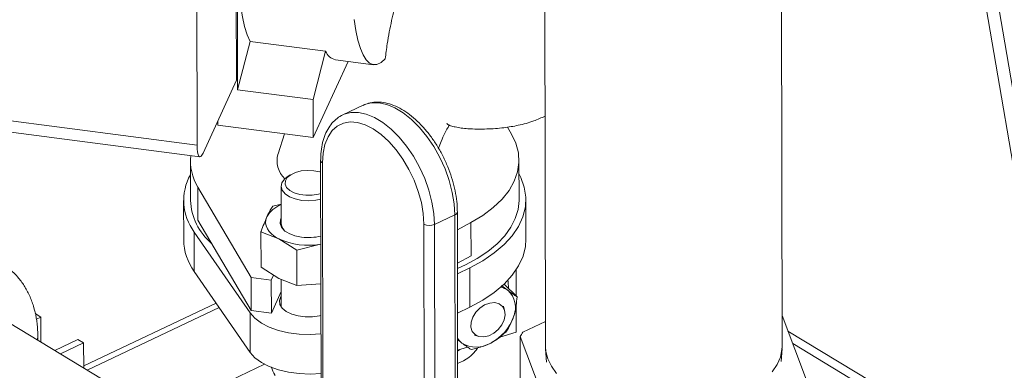
# Model space of a CAD drawing. Extents: x 19.1 to 29.8, y 0.6 to 8.7.
# Drawn here: x 24.4 to 24.6, y 4.2 to 4.3 of the extents above; entities that cross this region are included whole.
import ezdxf

# ---------------------------------------------------------------- set-up
doc = ezdxf.new("R2010")
doc.units = 0
doc.header["$MEASUREMENT"] = 0
doc.layers.get('0').update_dxf_attribs({"linetype": 'CONTINUOUS'})
doc.layers.add('D7', color=7, linetype='CONTINUOUS')

# ---------------------------------------------------------------- blocks, each defined once
blk = doc.blocks.new('A$C01A1181B')
at = {"lineweight": 15}
for p, q in [((4.993695548165348, 1.143074856620446), (4.949814551131283, 1.400072776922626)), ((4.996035722788918, 1.141660241971719), (4.952098328718662, 1.398988462904892)), ((4.892484293398297, 1.371313970074043), (4.892693425727018, 1.245930231313135)), ((4.932276624833136, 1.245996253643375), (4.932069239931238, 1.370332335598039)), ((4.841070616789651, 1.333883887191481), (4.841145624593366, 1.288913514007675)), ((4.840873094784513, 1.331004202032334), (4.840940616486492, 1.29052206570249)), ((4.83432142796353, 1.313130560076702), (4.83437720676082, 1.279688795282484)), ((4.843236206524708, 1.297022518100013), (4.841145624593366, 1.288913514007675)), ((4.855884263018183, 1.295382699588105), (4.843236206524708, 1.297022518100013)), ((4.855884263018183, 1.295382699588105), (4.853793681086842, 1.287273695495767)), ((4.853804249701071, 1.280937361113704), (4.859625232376558, 1.293678608868579)), ((4.857519929240354, 1.293951561085207), (4.863894549713052, 1.293125092555204)), ((4.835372895311025, 1.278335168939247), (4.840940616486492, 1.29052206570249)), ((4.853793681086842, 1.287273695495767), (4.841145624593366, 1.288913514007675)), ((4.853793681086842, 1.287273695495767), (4.853804249701071, 1.280937361113704)), ((4.86217220766315, 1.286348297771781), (4.858760022191433, 1.284731699697117)), ((4.800597939349743, 1.284068271927607), (4.83437720676082, 1.279688795282484)), ((4.800328272226622, 1.282196592033198), (4.8348313010098, 1.277723279841338)), ((4.837815984390559, 1.283682720200773), (4.837817106293315, 1.283010091712756)), ((4.853804249701071, 1.280937361113704), (4.837817106293315, 1.283010091712756)), ((4.886296608467646, 1.282680222414118), (4.886977304910474, 1.281522435966552)), ((4.848995535368616, 1.281560810161777), (4.847908962104142, 1.278240187043686)), ((4.833242959344147, 1.277033553388815), (4.833253968317294, 1.270433205074166)), ((4.855048688938112, 1.277148673582046), (4.855135522612699, 1.2250881871072)), ((4.855361838013678, 1.276706906731508), (4.855448671688265, 1.224646420256663)), ((4.888253781812111, 1.270524941364606), (4.888242772838964, 1.277125289679253)), ((4.849962502119283, 1.274672256107259), (4.84945918620889, 1.274341957655777)), ((4.843391336782489, 1.257527598536795), (4.834508427272624, 1.272636407101515)), ((4.834508427272624, 1.272636407101515), (4.834517674810073, 1.267092114517212)), ((4.848431543269768, 1.272796242377479), (4.848441928401101, 1.266569913800661)), ((4.832108138869486, 1.270431293901449), (4.832119147842633, 1.2638309455868)), ((4.848436527957659, 1.269807709664052), (4.847025264259031, 1.269464674808665)), ((4.889410620233065, 1.263926504222674), (4.889399611259918, 1.270526852537321)), ((4.874090619112167, 1.26639569312948), (4.877502804583898, 1.268012291204144)), ((4.877589638258485, 1.215951804729299), (4.877502804583898, 1.268012291204144)), ((4.878012102186574, 1.216454125243514), (4.877925268511987, 1.268514611718359)), ((4.834517674810073, 1.267092114517212), (4.843400584319937, 1.251983305952489)), ((4.872413074267925, 1.21439159048693), (4.872326240593338, 1.266452076961775)), ((4.874090619112167, 1.26639569312948), (4.874177452786753, 1.214335206654635)), ((4.880210592205557, 1.266711128689771), (4.877930320648446, 1.265485640720616)), ((4.880210592205557, 1.266711128689771), (4.880219839743006, 1.261166836105467)), ((4.833889672380394, 1.265126689965747), (4.843252128011542, 1.25160650653174)), ((4.833889672380394, 1.265126689965747), (4.833900681353555, 1.2585263416511)), ((4.845060832119373, 1.265164830953371), (4.848047371400909, 1.263979591543482)), ((4.845060832119373, 1.265164830953371), (4.84507070465402, 1.25924582592814)), ((4.848047371400909, 1.263979591543482), (4.851035047120959, 1.262113008844175)), ((4.851035047120959, 1.262113008844175), (4.855003802472325, 1.263077691361932)), ((4.851035047120959, 1.262113008844175), (4.851044919655607, 1.256194003818944)), ((4.877939568185894, 1.259941348136312), (4.880219839743006, 1.261166836105467)), ((4.84507070465402, 1.25924582592814), (4.84805838037407, 1.257379243228833)), ((4.877942555967252, 1.258150045953006), (4.879996486095479, 1.259148948903782)), ((4.879996486095479, 1.259148948903782), (4.880007495068625, 1.252548600589135)), ((4.833900681353555, 1.2585263416511), (4.843263136984703, 1.245006158217091)), ((4.846786303324222, 1.257087441664844), (4.843391336782489, 1.257527598536795)), ((4.843391336782489, 1.257527598536795), (4.843400584319937, 1.251983305952489)), ((4.84717247831405, 1.257932720116369), (4.846786303324222, 1.257087441664844)), ((4.88777085771126, 1.25443898175557), (4.887763602029921, 1.258789071770888)), ((4.846786303324222, 1.257087441664844), (4.846795550861657, 1.25154314908054)), ((4.84805838037407, 1.257379243228833), (4.851044919655607, 1.256194003818944)), ((4.848457522079087, 1.257220839660583), (4.848465217060081, 1.252607370797014)), ((4.851044919655607, 1.256194003818944), (4.855014811445471, 1.256477343047283)), ((4.887919909436903, 1.254289779965795), (4.885783888958173, 1.256427950973684)), ((4.846795550861657, 1.25154314908054), (4.848460912109331, 1.255188372136642)), ((4.830335929818446, 1.233372226319275), (4.796261445411872, 1.253969947661961)), ((4.837562674547314, 1.253238111547326), (4.815381395758408, 1.242729241827053)), ((4.838070249913272, 1.252505129483154), (4.815990081875555, 1.242044163209833)), ((4.877953564940398, 1.251549697638357), (4.880007495068625, 1.252548600589135)), ((4.885840382813853, 1.252001008204051), (4.885642003824955, 1.252707457437133)), ((4.887780952260641, 1.248386869443976), (4.88777343645296, 1.252892916267939)), ((4.808216828651794, 1.250903394823869), (4.807237582648838, 1.251495340282364)), ((4.807465628314418, 1.25054749710695), (4.808216828651794, 1.250903394823869)), ((4.808223774894628, 1.246738826382021), (4.808216828651794, 1.250903394823869)), ((4.843252128011542, 1.25160650653174), (4.843263136984703, 1.245006158217091)), ((4.843400584319937, 1.251983305952489), (4.846795550861657, 1.25154314908054)), ((4.936551315172608, 1.239890885687664), (4.932267953128758, 1.251195309774891)), ((4.892686333348038, 1.250182414596626), (4.888897165092843, 1.248387212619276)), ((4.807708694179055, 1.247050188071954), (4.807707863772237, 1.247548052325087)), ((4.880794107474358, 1.247864437002651), (4.881500356723848, 1.247665347224512)), ((4.885013072929141, 1.247530172706504), (4.887780952260641, 1.248386869443976)), ((4.888426074702949, 1.247635367059043), (4.893162394174595, 1.235135521523683)), ((4.888441653197702, 1.238295395907706), (4.888426074702949, 1.247635367059043)), ((4.980566080143205, 1.219970237410132), (4.933265313745537, 1.248563128029684)), ((4.814395733005213, 1.247168302355377), (4.810537333807019, 1.245340300692868)), ((4.815374979008183, 1.246576356896881), (4.811516579809975, 1.244748355234375)), ((4.815374979008183, 1.246576356896881), (4.814395733005213, 1.247168302355377)), ((4.815381925251017, 1.242411788455033), (4.815374979008183, 1.246576356896881)), ((4.980874108294273, 1.21816620834127), (4.934060449868767, 1.246464646544323)), ((4.877963908389574, 1.245348359289199), (4.879646312062178, 1.245869086374743)), ((4.877964163599501, 1.245195350068112), (4.878357947943726, 1.245470319952956)), ((4.892704740722124, 1.24558157059303), (4.892843749168918, 1.243384065927348)), ((4.93213479589707, 1.243449600965473), (4.932266472986825, 1.245647557117906)), ((4.828127215428481, 1.234707374431487), (4.845652510702834, 1.243010369339945))]:
    blk.add_line(p, q, dxfattribs=at)
at = {"lineweight": 15, "flags": 128}
for points in [[(4.860662785567328, 1.300709780802372), (4.860943774780338, 1.298847698423552), (4.861287806101359, 1.297226014324076), (4.861691909941698, 1.2958587264585), (4.862152598182277, 1.294757636899378), (4.862665894282273, 1.293932249964854), (4.863227367603514, 1.293389690179863), (4.863832171654593, 1.293134640779083), (4.864475085924539, 1.293169303282479), (4.865150560944926, 1.293493378492354), (4.865852766191395, 1.294104069075948)], [(4.842967925568971, 1.333637901410128), (4.842690003826746, 1.331732895004377), (4.842268067711274, 1.328489293773998), (4.841911072119586, 1.32525199558736), (4.841622349661975, 1.322051221134847), (4.841404595608239, 1.31891685015202), (4.841259842726899, 1.315878142487545), (4.841189442308973, 1.312963464957891), (4.841194051553501, 1.310200026538606), (4.841273627432457, 1.307613624364237), (4.841427427092427, 1.305228402907989), (4.84165401478927, 1.303066628589264), (4.841951275291024, 1.301148481913099), (4.842316433623893, 1.299491869081978), (4.842746080977108, 1.298112254838589), (4.843236206524708, 1.297022518100013)], [(4.877502804583898, 1.268012291204144), (4.877395869112689, 1.269845862976998), (4.877083358349111, 1.27176418819872), (4.876572253267213, 1.273724414653792), (4.875873971109939, 1.275682754122386), (4.875004110346822, 1.27759546053683), (4.873982102229874, 1.279419807196479), (4.872830776731647, 1.281115041211599), (4.87157585256125, 1.282643293855582), (4.870245362650948, 1.283970426489722), (4.868869027946772, 1.285066793163994), (4.867477593491671, 1.285907902858584), (4.866102141632126, 1.286474966572809), (4.864773397689788, 1.286755317040338), (4.863521043608671, 1.28674269169499), (4.862373054909469, 1.286437372566118), (4.86217220766315, 1.286348297771781)], [(4.858762704770385, 1.284732969517925), (4.858960869437738, 1.284820774491454), (4.86010885813694, 1.285126093620327), (4.861361212218071, 1.285138718965674), (4.862689956160395, 1.284858368498146), (4.864065408019954, 1.28429130478392), (4.865456842475041, 1.28345019508933), (4.866833177179217, 1.282353828415058), (4.868163667089519, 1.281026695780918), (4.869418591259929, 1.279498443136935), (4.870569916758157, 1.277803209121815), (4.871591924875091, 1.275978862462166), (4.872461785638222, 1.274066156047722), (4.873160067795496, 1.272107816579128), (4.873671172877394, 1.270147590124056), (4.873983683640972, 1.268229264902333), (4.874090619112167, 1.26639569312948)], [(4.872326240593338, 1.266452076961775), (4.872218986240213, 1.268208539958062), (4.871905512898664, 1.270048006977394), (4.871393539322696, 1.271925184236913), (4.870695672000906, 1.273793849402498), (4.86982909474284, 1.275607989736026), (4.868815145556596, 1.277322935081697), (4.867678791236244, 1.278896457793529), (4.866448012596507, 1.280289812520129), (4.865153115492191, 1.281468690243852), (4.863825984587535, 1.282404063082666), (4.862499298249915, 1.283072899052957), (4.861205723899971, 1.283458729193399), (4.859977113631331, 1.283552053085433), (4.858843719906332, 1.283350572785118), (4.857833450639987, 1.282859249406117), (4.856971182014547, 1.282090180960635), (4.856278145945268, 1.281062304466188), (4.85577140728023, 1.279800929653398), (4.855463443607135, 1.278337115756417), (4.855361838013678, 1.276706906731508)], [(4.886977304910474, 1.281522435966552), (4.887718026518684, 1.279972014645598), (4.888139279253622, 1.278387336124776), (4.888236074187162, 1.276787167872143), (4.888007264969573, 1.275190460801818), (4.887455561405773, 1.273616124836883), (4.886587497362981, 1.272082804957712), (4.885413353389552, 1.270608660388067), (4.883947034961736, 1.269211149534023), (4.882205907800014, 1.267906823222742), (4.880210592205557, 1.266711128689771)], [(4.83437720676082, 1.279688795282484), (4.834397371282336, 1.279043670939316), (4.834454799008569, 1.278506598026535), (4.834547283024222, 1.27809821595498), (4.834671269220408, 1.277834218618642), (4.834821992877181, 1.277724751287101), (4.834993661768905, 1.27777402072852), (4.835179678756347, 1.277980133545897), (4.835372895311025, 1.278335168939247)], [(4.855059554415831, 1.270634356886019), (4.854264659484159, 1.270464677189359), (4.853088841422974, 1.270366368266631), (4.85190620703186, 1.270434169261975), (4.850797350890147, 1.270663459649604), (4.849837839711441, 1.271038613668527), (4.849093062596907, 1.271534065192318), (4.8486137748761, 1.272116050018408), (4.848432639215119, 1.272744906842673), (4.848561999709929, 1.273377780111774), (4.84899304065658, 1.273971540558293), (4.84945918620889, 1.274341957655777)], [(4.855057970381992, 1.27158405264575), (4.854662688829976, 1.271467826181052), (4.85364847245134, 1.271294887773884), (4.852585264589308, 1.271274654856402), (4.851551918507127, 1.271408628011537), (4.850625072756486, 1.27168687106326), (4.849873467246667, 1.272088747997302), (4.849352845119981, 1.272584453439928), (4.849101818537861, 1.273137223186161), (4.849139004993532, 1.273706060832676), (4.849461646537705, 1.27424877829349), (4.850045814323039, 1.274725124697303), (4.850848183297259, 1.275099771610483), (4.851809245424164, 1.275344933185373), (4.852857723122369, 1.275442426909507), (4.85391585559745, 1.275385022119366), (4.85391585559745, 1.275385022119366)], [(4.85391585559745, 1.275385022119366), (4.854905166004386, 1.275176976265628), (4.855052054979666, 1.275130588297451)], [(4.879996486095479, 1.259148948903782), (4.88217304536434, 1.260328185708854), (4.884099690169236, 1.261625860977016), (4.885753940815732, 1.263026833700723), (4.887116495848261, 1.264514757619018), (4.888171457255567, 1.266072271942326), (4.888906515965417, 1.267681203914567), (4.889313095464274, 1.269322780849137), (4.889386451866372, 1.270977849164739), (4.889125729264336, 1.272627097865422), (4.888533969715738, 1.274251283857303), (4.888246624372925, 1.274816131023144)], [(4.888253781812111, 1.270524941364606), (4.88825289217813, 1.270392742068502), (4.888084260551025, 1.268880448956082), (4.887625920038772, 1.267385101658547), (4.886882729164796, 1.265922551229245), (4.885862565937273, 1.26450830106657), (4.884576244340195, 1.263157342574067), (4.883037399702474, 1.261883996247837), (4.88126234416012, 1.260701759875712), (4.879269893743427, 1.259623165457338), (4.877941114346484, 1.25901435899971)], [(4.846042479969952, 1.267655424525728), (4.845879935760763, 1.267161658602305), (4.845839199192397, 1.26666090938857), (4.845920967278801, 1.266161744842401), (4.846123840945367, 1.265672705807582), (4.846444348967395, 1.265202159877584), (4.846877007363787, 1.264758158223728), (4.847414413229416, 1.264348297837412), (4.848047371400909, 1.263979591543482)], [(4.851866807735675, 1.264275522002318), (4.850751142433168, 1.264502630101351), (4.849776712699025, 1.26487117016387), (4.849004745537144, 1.265357985462352), (4.84848374648341, 1.265932487601212), (4.848246451824465, 1.266558578498195), (4.848307771656437, 1.267196918559641), (4.848440391191986, 1.267491536137804)], [(4.880007495068625, 1.252548600589135), (4.882184054337486, 1.253727837394205), (4.884110699142383, 1.255025512662368), (4.885764949788879, 1.256426485386076), (4.887127504821422, 1.257914409304369), (4.888182466228727, 1.259471923627677), (4.888917524938563, 1.261080855599918), (4.889324104437421, 1.262722432534488), (4.889410620233065, 1.263926504222674)], [(4.886401367899083, 1.257071396321718), (4.886449457071976, 1.256789426691599), (4.886499199463216, 1.255711920299461)], [(4.848462088489484, 1.254483082122494), (4.848360100426717, 1.254325967391463), (4.848144568307418, 1.253681118201495), (4.848235435863643, 1.253028208048432), (4.848626993552671, 1.252408261678429), (4.849294638364839, 1.251860232601915), (4.850196419721172, 1.25141855550128), (4.851275675382539, 1.251110982573127), (4.852464591746525, 1.250956839755711), (4.853688464825424, 1.250965812409143), (4.854870394172607, 1.251137336748613), (4.855091987091654, 1.251189586312021)], [(4.880884299416763, 1.247968264568724), (4.881537292577406, 1.247655307311344), (4.882324600482363, 1.247591137515286), (4.883176267369237, 1.247781456948534), (4.884016618897647, 1.248209354894243), (4.884770986146464, 1.248836810742135), (4.885372340275154, 1.249608072286582), (4.885767248330367, 1.250454609554733), (4.885920620998405, 1.251301203995348), (4.88581883044462, 1.252072631977157), (4.885470921206419, 1.252700348738619), (4.884907806546408, 1.253128578890792), (4.884179521673289, 1.253319272305397), (4.883350777894094, 1.253255485035702), (4.882495212730475, 1.252942884860545), (4.881688846901795, 1.252409247677312), (4.881003329550623, 1.251701989491561), (4.880499571901936, 1.250883953296849), (4.880222335033551, 1.250027825198968), (4.880196252657854, 1.24920967593647), (4.880423642308358, 1.248502201661719), (4.880884299416763, 1.247968264568724)], [(4.843252128011542, 1.25160650653174), (4.844044276110395, 1.250714886339567), (4.845118595636265, 1.249912473781755), (4.846441316510493, 1.249224491833905), (4.847970860425264, 1.248672566468484), (4.849659147812929, 1.248274046865648), (4.851453109175552, 1.248041460060426), (4.853296353267481, 1.247982117168846), (4.855097150112883, 1.248094135175663)], [(4.807707864161586, 1.247547798101813), (4.807607571208862, 1.24711740555227), (4.807605314591456, 1.247112680108883)], [(4.877960555869791, 1.247358337697076), (4.878280916839401, 1.246936947401762), (4.878685168932677, 1.246566643113475)], [(4.892693425727018, 1.245930231313135), (4.892745427412763, 1.245172606417196), (4.893062185977541, 1.243905607068093), (4.893662173275771, 1.242668612676663), (4.894536640141595, 1.241479661406599)], [(4.930629926630132, 1.24175623777343), (4.931450329401613, 1.242958176524883), (4.931994175332846, 1.244203935904755), (4.932253533925547, 1.245475349936083), (4.932276624833136, 1.245996253643375)], [(4.843263136984703, 1.245006158217091), (4.844055285083542, 1.244114538024919), (4.845129604609411, 1.243312125467106), (4.846452325483654, 1.242624143519256), (4.84798186939841, 1.242072218153835), (4.849670156786075, 1.241673698550999), (4.851464118148712, 1.241441111745777), (4.853307362240628, 1.241381768854197), (4.855108159086029, 1.241493786861016)]]:
    blk.add_lwpolyline(points, dxfattribs=at)
at = {"lineweight": 15}
for centre, radius, start, end in [((4.858056876348968, 1.296215525715118), 0.002326767724321777, 200.9732868710946, 256.6576182168178), ((4.841666809578612, 1.277067145027432), 0.00841866235258563, 174.1659435851908, 211.7557673311636), ((4.85204364344925, 1.277080624126743), 0.004294125579021053, 164.305663693668, 225.57107818571), ((4.855590752123291, 1.277201005508868), 0.0005445505223292351, 185.4779162576143, 245.1418875602278), ((4.841013848485204, 1.270424254710692), 0.008877954572939087, 151.0293472719083, 216.634634154242), ((4.843369234096841, 1.270933621426606), 0.01012763636377242, 182.8321933710891, 229.4249996698285), ((4.849991086915139, 1.265458660475607), 0.004518547233297267, 110.1207836633266, 150.9111059360264), ((4.877334902087696, 1.268582350988106), 0.0005942721645185238, 286.4115407832044, 353.4277372320718), ((4.850343039574355, 1.266726054486888), 0.001907512413312372, 184.6952370837967, 242.9215894377575), ((4.873267365603866, 1.268268118916165), 0.002045415523937655, 242.6055142043016, 293.7337559200922), ((4.852984902973532, 1.272776135582641), 0.008573830427696135, 262.5068359619103, 284.0740710313308), ((4.841324307739114, 1.263971004779783), 0.009206225355558255, 180.8717047346803, 216.2572025277386), ((4.852985598111161, 1.274789829006394), 0.01188475145075799, 245.448596019167, 279.7770399198678), ((4.884384319309191, 1.252743913501241), 0.003299438495280682, 53.16458285552546, 75.18972778465685), ((4.883784980828949, 1.252497005114758), 0.003870604516816862, 336.8206423667633, 48.24904447601892), ((4.879943062709287, 1.253540713037136), 0.007832735779092591, 297.0449710237984, 340.8674217045225), ((4.897215226021459, 1.242651782705067), 0.01010372673387359, 145.4131443483099, 150.4460946481606), ((4.881096587892429, 1.25045566686396), 0.004575964065786527, 238.1987009495909, 301.7500460147003), ((4.875635805613101, 1.24962333763553), 0.006891323617693954, 289.7773450285151, 325.0522642079386)]:
    blk.add_arc(centre, radius, start, end, dxfattribs=at)
for points, knots in [([(4.869789942250534, 1.307094984661083), (4.869780964784525, 1.30709618423349), (4.869630278835672, 1.307116318946996), (4.869293767148463, 1.306776426881305), (4.868806872899711, 1.306115997675752), (4.868310283063536, 1.305085522623619), (4.86782590832388, 1.30380188163592), (4.867359929154759, 1.302264067226963), (4.866921942466263, 1.300522577937906), (4.866526633019276, 1.298614812777862), (4.866152323329516, 1.296457985049628), (4.865958696992777, 1.294936471892468), (4.865852766191395, 1.294104069075948)], [0, 0, 0, 0, 0.007004561539829178, 0.1175709269613831, 0.228130344738135, 0.3346425632422299, 0.4411588101397886, 0.5474696389877347, 0.6537921401809799, 0.7616967404111086, 0.8696269542365269, 1, 1, 1, 1]), ([(4.877925268511987, 1.268514611718359), (4.877919615382964, 1.268810435392155), (4.877903300771621, 1.269664165819941), (4.877737275739591, 1.271135780215188), (4.877374987923176, 1.272919273912969), (4.876844464069393, 1.274714939651338), (4.876159753737468, 1.276489629751657), (4.875332777791158, 1.278212928813149), (4.874378327361882, 1.279854448542331), (4.873312393070989, 1.281385208017129), (4.8721521040585, 1.282777854932318), (4.870915008027893, 1.284007061526495), (4.86961890814932, 1.285049104892213), (4.868281990454108, 1.285881560681805), (4.866925747801815, 1.286481020016266), (4.865575394095146, 1.286829328920451), (4.8642696562368, 1.28690163566981), (4.863112888570726, 1.286745423251864), (4.862453441792354, 1.286449893668772), (4.862166608416885, 1.28632134993992)], [0, 0, 0, 0, 0.03268861481453673, 0.0943374975753339, 0.1558325183984388, 0.2171804021414441, 0.2784280337239939, 0.3396367557466682, 0.4008716627295736, 0.4621808894000939, 0.5236358565819156, 0.5853074503452078, 0.6472551708143174, 0.7094961106081625, 0.7719146381891651, 0.8340174716028802, 0.8950614256579988, 0.954355853294513, 0.9999999999999999, 0.9999999999999999, 0.9999999999999999, 0.9999999999999999]), ([(4.858771632630891, 1.284711611402775), (4.858689348635309, 1.284680545471506), (4.858242885343046, 1.284511985378439), (4.857543687774552, 1.283972799477851), (4.856712411195886, 1.283113366847321), (4.856044363595117, 1.2820434329726), (4.85553322716413, 1.280797578292166), (4.855194468651419, 1.279380818245446), (4.855060520208724, 1.278136913788748), (4.855051330080812, 1.277369282465692), (4.855048688938112, 1.277148673582046)], [0, 0, 0, 0, 0.03285307891531839, 0.1782569462063751, 0.3235534789903156, 0.4713234480164555, 0.6230856381780102, 0.778573161208728, 0.9363643376086259, 1, 1, 1, 1]), ([(4.87619527749159, 1.283276704454044), (4.876194362919549, 1.283276444644073), (4.876159864016188, 1.283266644257992), (4.876215494522455, 1.283255976479637), (4.876247172778037, 1.283211825982359), (4.876285134563815, 1.283168925944308), (4.876340356828422, 1.283121131556094), (4.876401730926318, 1.283080794684636), (4.876479746365106, 1.283036415793571), (4.876611230904899, 1.282975700106299), (4.876983445841262, 1.282839003900882), (4.877637799643011, 1.282682629821792), (4.878581212680842, 1.282516370423789), (4.880345529986528, 1.282336112762813), (4.882761489943562, 1.282332348808891), (4.885593793803551, 1.282523550746435), (4.888211325915464, 1.282963075766034), (4.890542861308276, 1.283598495788478), (4.891994649842914, 1.284242770946278), (4.892629053194085, 1.284524306658559)], [0, 0, 0, 0, 0.0007390214345055846, 0.02787689526721538, 0.03931086729780442, 0.04834546351872297, 0.05583214478744714, 0.05945221810533136, 0.06325732080003085, 0.07212544327400555, 0.08354708467785565, 0.1295566546041251, 0.1888249240800602, 0.2504111979987872, 0.4291775789762772, 0.5900095731937224, 0.729251942837927, 0.8816883652904258, 1, 1, 1, 1]), ([(4.874763272082873, 1.279142144365936), (4.87491214015941, 1.279532257812283), (4.875256589987629, 1.280434899350412), (4.875786338032114, 1.281584891057998), (4.87626385302012, 1.282470098986046), (4.876501874867998, 1.282833859363496), (4.876599633467805, 1.282983260376376)], [0, 0, 0, 0, 0.2492948635808072, 0.576816567635194, 0.8261931827963824, 1, 1, 1, 1]), ([(4.847025264259031, 1.269464674808665), (4.846950269755439, 1.269347517290839), (4.846625564292154, 1.268840257634647), (4.846295959048646, 1.268170496520321), (4.846042479969952, 1.267655424525728)], [0, 0, 0, 0, 0.2309616315765554, 1, 1, 1, 1]), ([(4.846042479969952, 1.267655424525728), (4.845726288533868, 1.26690235085934), (4.845397058347956, 1.266118222780895), (4.845073640672027, 1.265201150456072), (4.845060832119373, 1.265164830953371)], [0, 0, 0, 0, 0.960396250419011, 1, 1, 1, 1]), ([(4.807707863772237, 1.247548052325087), (4.807700839984193, 1.247933153927082), (4.807680851522903, 1.249029085127978), (4.807477479538178, 1.250773989846399), (4.807026301113126, 1.252726816878992), (4.806352210396952, 1.254537768353545), (4.805469467234801, 1.256176076705211), (4.804394750713882, 1.257615398038334), (4.803151082017607, 1.258835842160003), (4.801763555153101, 1.259828476471329), (4.800253510749002, 1.260578213331637), (4.798764892143524, 1.261079192793959), (4.797758634464344, 1.26121886954142), (4.797314730287823, 1.261280487050382)], [0, 0, 0, 0, 0.05511125837976603, 0.1568369159368453, 0.2584152062251504, 0.3590408068000318, 0.4580811208218957, 0.5550903551511502, 0.6500147092388957, 0.7432373530901034, 0.8354662107953416, 0.9274169651372395, 1, 1, 1, 1]), ([(4.88534079290973, 1.256184445845058), (4.8853531210451, 1.256174456486796), (4.885686111272292, 1.255904638012575), (4.886022126429225, 1.255644338193859), (4.886326360743539, 1.255412154492204), (4.886362393570849, 1.255384655177263)], [0, 0, 0, 0, 0.03278139278684524, 0.8854448055268993, 1, 1, 1, 1]), ([(4.886362393570849, 1.255384655177263), (4.886615197276598, 1.255195628584538), (4.887129274030272, 1.254811242695657), (4.887604624523775, 1.254489466064616), (4.887845668184255, 1.25433680075713), (4.887919909436903, 1.254289779965795)], [0, 0, 0, 0, 0.4010430720675862, 0.8155217502163077, 1, 1, 1, 1]), ([(4.887919909436903, 1.254289779965795), (4.887877965423343, 1.253808177180673), (4.887793096104517, 1.252833704380958), (4.887573254271473, 1.251725195560939), (4.887391031376112, 1.251129939497957), (4.887343139342107, 1.250973493604846)], [0, 0, 0, 0, 0.4187150258481414, 0.8472260047603818, 1, 1, 1, 1]), ([(4.887343139342107, 1.250973493604846), (4.887071840663182, 1.250300268689189), (4.886686978303132, 1.249345236652495), (4.886167848009819, 1.248622832441074), (4.88601466507167, 1.248409668229588)], [0, 0, 0, 0, 0.7049239080893787, 1, 1, 1, 1]), ([(4.88601466507167, 1.24840966822959), (4.885712735289133, 1.248125889426726), (4.88510181199382, 1.247551692737947), (4.884222273735134, 1.246945148985125), (4.88365390607477, 1.246643711677821), (4.883504527023021, 1.246564487572952)], [0, 0, 0, 0, 0.4187150258481492, 0.847226004760406, 1, 1, 1, 1]), ([(4.878685168932677, 1.246566643113475), (4.8786492832497, 1.246593984568799), (4.878425366123665, 1.246764587984721), (4.878172920865239, 1.246964325191765), (4.877960933300571, 1.247132051867876)], [0, 0, 0, 0, 0.1602632349252376, 1, 1, 1, 1]), ([(4.880242684798716, 1.245471767902007), (4.880168440250472, 1.245518791428731), (4.879932373300903, 1.245668306790805), (4.8794586914739, 1.245988567699206), (4.878945387596858, 1.246372174298306), (4.878685168932677, 1.246566643113475)], [0, 0, 0, 0, 0.1844812056771397, 0.5865739170012434, 1, 1, 1, 1]), ([(4.883504527023021, 1.246564487572952), (4.88276409378814, 1.246248228603676), (4.881713720511854, 1.245799585898204), (4.88057785233984, 1.245546459461661), (4.880242684798716, 1.245471767902007)], [0, 0, 0, 0, 0.7049239080893823, 1, 1, 1, 1]), ([(4.847420137390387, 1.241118698138694), (4.847397694762776, 1.241160108158061), (4.847183691760094, 1.241554975846647), (4.846973733528628, 1.242088707100987), (4.846785793747088, 1.242566465627704)], [0, 0, 0, 0, 0.1048706201203127, 1, 1, 1, 1])]:
    blk.add_open_spline(points, degree=3, knots=knots, dxfattribs=at)

msp = doc.modelspace()

# ---------------------------------------------------------------- block references
at = {"layer": 'D7', "color": 7, "linetype": 'Continuous'}
msp.add_blockref('A$C01A1181B', (19.64024134722863, 3.000855438263555), dxfattribs=at)

doc.saveas('drawing.dxf')
